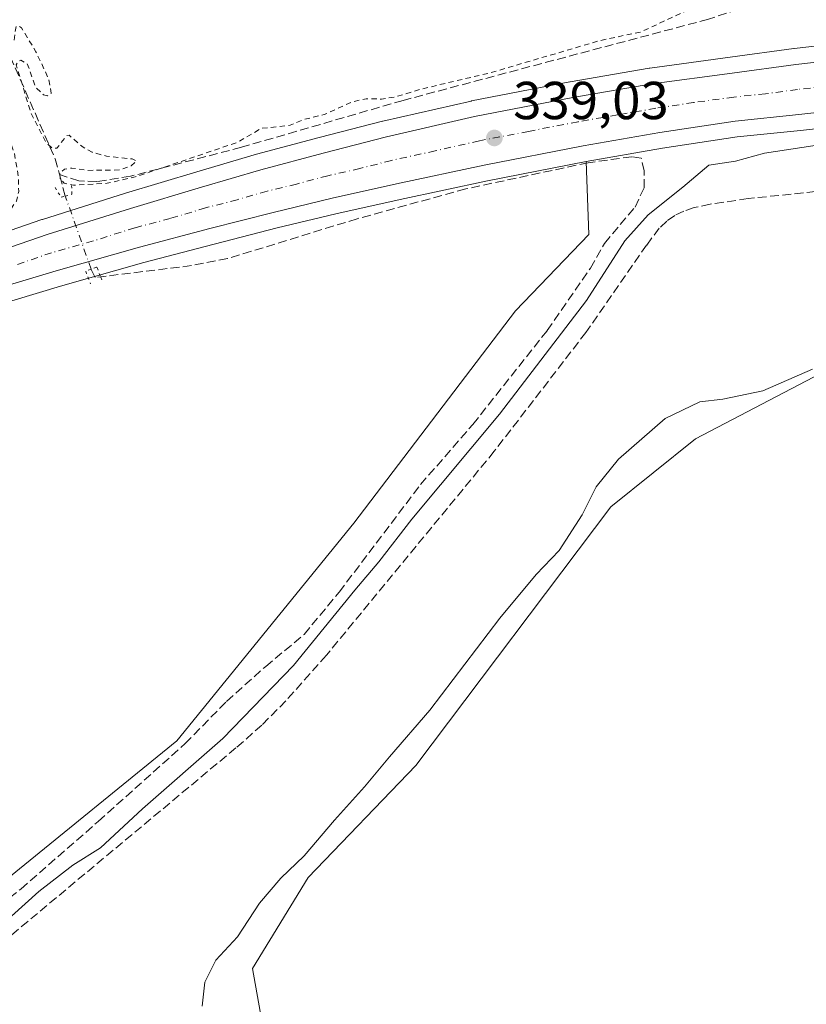
# Model space of a CAD drawing. Units: metres. Extents: x 625210 to 628683, y 4690228 to 4692603.
# Drawn here: x 625583 to 625731, y 4691878 to 4692062 of the extents above; entities that cross this region are included whole.
import ezdxf

# ---------------------------------------------------------------- set-up
doc = ezdxf.new("R2010")
doc.units = ezdxf.units.M
doc.header["$MEASUREMENT"] = 0
for name, pattern in [('DGN Style 2', [1.6480167562047852, 0.988810053722871, -0.6592067024819142]), ('DGN Style 3', [2.307223458686699, 1.648016756204785, -0.6592067024819142]), ('DGN Style 4', [2.6384748266838614, 1.318413404963828, -0.6592067024819142, 0.001648016756204785, -0.6592067024819142]), ('DGN Style 5', [1.1536117293433497, 0.4944050268614355, -0.6592067024819142])]:
    doc.linetypes.add(name, pattern=pattern)
for name, color, linetype, lineweight in [('Arbolado forestal CxS', 92, 'Continuous', 0), ('Carretera de calzada única Cxs', 7, 'Continuous', 13), ('Carretera de calzada única eje', 7, 'DGN Style 4', 0), ('Corriente artificial lineal', 4, 'DGN Style 3', 13), ('Corriente artificial lineal oculto', 135, 'DGN Style 4', 13), ('Cultivos herbáceos CxS', 92, 'Continuous', 0), ('Curva de nivel auxiliar', 30, 'DGN Style 2', 0), ('Curva de nivel normal', 30, 'Continuous', 0), ('Núcleo urbano CxS', 7, 'Continuous', 0), ('Prado CxS', 92, 'Continuous', 0), ('Puente lineal', 2, 'DGN Style 5', 0), ('Punto de cota en terreno', 7, 'Continuous', 0), ('Rótulo de punto de cota en terreno', 7, 'Continuous', 0)]:
    doc.layers.add(name, color=color, linetype=linetype, lineweight=lineweight)
doc.styles.add('Style-Arial', font='txt')

# ---------------------------------------------------------------- blocks, each defined once
blk = doc.blocks.new('5PATER')
at = {"layer": 'Prado CxS', "linetype": 'Continuous', "lineweight": 0}
h = blk.add_hatch(color=51, dxfattribs=at)
edge = h.paths.add_edge_path()
edge.add_ellipse((0, 0), major_axis=(-0.1095731443231308, -0.1110710700762829), ratio=0.9994222409660322, start_angle=0, end_angle=360)

msp = doc.modelspace()

# ---------------------------------------------------------------- linework, layer by layer
at = {"layer": 'Arbolado forestal CxS', "color": 92, "linetype": 'Continuous', "lineweight": 0}
for points in [[(625581.3897000002, 4691901.6417, 338.3755999999994), (625612.5197000002, 4691927.0405, 338.5265999999974), (625645.6958999997, 4691967.8233, 338.4481999999989), (625676.0277000006, 4692007.6567, 338.4277000000002), (625689.7449000003, 4692022.0053, 338.4878000000026), (625689.2549000002, 4692035.6799, 338.8597000000009), (625703.5595000006, 4692038.168500001, 339.0375000000058), (625717.6078000005, 4692040.2731, 339.1367000000027), (625729.4814999999, 4692041.5075, 339.4101999999984), (625742.3249000004, 4692042.941099999, 339.3304000000062), (625754.4321, 4692043.7357, 339.3629999999976), (625766.9238999998, 4692044.4345, 339.581600000005), (625778.0947000004, 4692045.0319, 339.5371000000014), (625791.0604999998, 4692045.3301, 339.6978999999992), (625805.6061000006, 4692045.290100001, 339.7345999999961), (625819.1973000001, 4692045.110900001, 339.6870999999956), (625834.1224999997, 4692044.5825, 339.6371000000072), (625850.5705000004, 4692043.8737, 339.7501000000047), (625866.9254000002, 4692042.944700001, 339.8505000000005), (625867.7511, 4692042.900699999, 339.8568999999989), (625868.0226999996, 4692042.886299999, 339.8619000000036), (625876.4578999998, 4692042.437700001, 340.0234000000055), (625886.1994000003, 4692041.508099999, 340.3479999999981)], [(625904.4994999999, 4692038.921900001, 340.1875), (625895.6787999999, 4692040.3095, 340.3083999999944), (625886.1994000003, 4692041.508099999, 340.3479999999981), (625876.4578999998, 4692042.437700001, 340.0234000000055), (625868.0226999996, 4692042.886299999, 339.8619000000036), (625867.7511, 4692042.900699999, 339.8568999999989), (625866.9254000002, 4692042.944700001, 339.8505000000005), (625850.5705000004, 4692043.8737, 339.7501000000047), (625834.1224999997, 4692044.5825, 339.6371000000072), (625819.1973000001, 4692045.110900001, 339.6870999999956), (625805.6061000006, 4692045.290100001, 339.7345999999961), (625791.0604999998, 4692045.3301, 339.6978999999992), (625778.0947000004, 4692045.0319, 339.5371000000014), (625766.9238999998, 4692044.4345, 339.581600000005), (625754.4321, 4692043.7357, 339.3629999999976), (625742.3249000004, 4692042.941099999, 339.3304000000062), (625729.4814999999, 4692041.5075, 339.4101999999984), (625717.6078000005, 4692040.2731, 339.1367000000027), (625703.5595000006, 4692038.168500001, 339.0375000000058), (625689.2549000002, 4692035.6799, 338.8597000000009)], [(625689.2549000002, 4692035.6799, 338.8597000000009), (625689.7449000003, 4692022.0053, 338.4878000000026), (625676.0277000006, 4692007.6567, 338.4277000000002), (625645.6958999997, 4691967.8233, 338.4481999999989), (625612.5197000002, 4691927.0405, 338.5265999999974), (625581.3897000002, 4691901.6417, 338.3755999999994), (625555.6926999995, 4691880.3397, 338.4636000000028), (625536.6898999996, 4691857.806500001, 338.366399999999), (625515.8355, 4691844.528700001, 338.4572000000044)], [(625888.7789000003, 4692001.760700001, 345.013300000006), (625844.7270999998, 4692005.181299999, 347.0071000000025), (625829.9795000004, 4692006.326300001, 347.0469000000012), (625789.0169000003, 4692009.506899999, 346.165399999998), (625761.9578999998, 4692005.5659, 346.2608999999939), (625752.8383, 4692004.237500001, 345.7541999999958), (625731.9212999997, 4691995.2345, 344.7741999999998), (625709.7465000004, 4691983.683700001, 345.7029000000039), (625693.9303000001, 4691970.8947, 345.2788), (625657.3274999997, 4691922.417500001, 345.5601000000024), (625637.1640999997, 4691901.433700001, 345.3833000000013), (625626.7383000003, 4691884.3617, 345.8791000000056), (625629.5809000004, 4691868.2389, 346.513300000006), (625622.9458999997, 4691861.5997, 345.6374000000069), (625610.6239, 4691859.7027, 345.8043000000035), (625606.4583000002, 4691860.869700001, 345.4272000000055), (625599.6211000001, 4691862.7851, 344.6255999999994), (625594.1476999996, 4691864.318700001, 343.9260999999969), (625586.9263000004, 4691866.3419, 342.7461999999941), (625562.2821000004, 4691840.7347, 344.1438999999955), (625527.2103000004, 4691813.2305, 345.164300000004)], [(625888.7789000003, 4692001.760700001, 345.013300000006), (625844.7270999998, 4692005.181299999, 347.0071000000025), (625829.9795000004, 4692006.326300001, 347.0469000000012), (625789.0169000003, 4692009.506899999, 346.165399999998), (625761.9578999998, 4692005.5659, 346.2608999999939), (625752.8383, 4692004.237500001, 345.7541999999958), (625731.9212999997, 4691995.2345, 344.7741999999998), (625709.7465000004, 4691983.683700001, 345.7029000000039), (625693.9303000001, 4691970.8947, 345.2788), (625657.3274999997, 4691922.417500001, 345.5601000000024), (625637.1640999997, 4691901.433700001, 345.3833000000013), (625626.7383000003, 4691884.3617, 345.8791000000056), (625629.5809000004, 4691868.2389, 346.513300000006), (625622.9458999997, 4691861.5997, 345.6374000000069), (625610.6239, 4691859.7027, 345.8043000000035), (625606.4583000002, 4691860.869700001, 345.4272000000055), (625599.6211000001, 4691862.7851, 344.6255999999994), (625594.1476999996, 4691864.318700001, 343.9260999999969), (625586.9263000004, 4691866.3419, 342.7461999999941), (625562.2821000004, 4691840.7347, 344.1438999999955)]]:
    msp.add_polyline3d(points, dxfattribs=at)
at = {"layer": 'Carretera de calzada única Cxs', "color": 7, "linetype": 'Continuous', "lineweight": 13}
for points in [[(625574.7901, 4692017.360099999, 338.7186999999976), (625588.2401000002, 4692021.960100001, 338.7390000000014), (625603.8300999999, 4692026.870100001, 338.8022999999957), (625617.1401000004, 4692030.890100001, 338.8102999999974), (625628.2901, 4692034.130100001, 338.8886000000057), (625639.9801000003, 4692037.2601, 338.9799000000057), (625651.8201000001, 4692040.3301, 339.0029000000068), (625668.3601000002, 4692044.090100001, 339.1674000000057), (625686.7901, 4692047.6601, 339.4005000000034), (625701.5900999998, 4692050.210100001, 339.4342999999935), (625716.6601, 4692052.270099999, 339.5767999999953), (625728.5900999998, 4692053.880100001, 339.6717999999965), (625742.3501000004, 4692055.420100001, 339.7180999999982), (625754.8101000005, 4692056.220100001, 339.8249000000069), (625767.1101000002, 4692056.970100001, 339.8926999999967), (625777.3101000005, 4692057.690099999, 339.9446000000025)], [(625574.7901, 4692017.360099999, 338.7186999999976), (625588.2401000002, 4692021.960100001, 338.7390000000014), (625603.8300999999, 4692026.870100001, 338.8022999999957), (625617.1401000004, 4692030.890100001, 338.8102999999974), (625628.2901, 4692034.130100001, 338.8886000000057), (625639.9801000003, 4692037.2601, 338.9799000000057), (625651.8201000001, 4692040.3301, 339.0029000000068), (625668.3601000002, 4692044.090100001, 339.1674000000057), (625686.7901, 4692047.6601, 339.4005000000034), (625701.5900999998, 4692050.210100001, 339.4342999999935), (625716.6601, 4692052.270099999, 339.5767999999953), (625728.5900999998, 4692053.880100001, 339.6717999999965), (625742.3501000004, 4692055.420100001, 339.7180999999982)], [(625886.5301000001, 4692044.4901, 340.5782999999938), (625876.6802000003, 4692045.4301, 340.383600000001), (625867.0900999998, 4692045.940099999, 340.7666000000027), (625850.7202000003, 4692046.870100001, 339.9850000000006), (625834.2401999999, 4692047.5801, 339.8701000000001), (625819.2701000003, 4692048.110099999, 339.9226000000053), (625805.6300999997, 4692048.290100001, 339.9318999999959), (625791.0301000001, 4692048.3301, 339.9017000000022), (625777.9801000003, 4692048.030099999, 339.7657000000036), (625766.7600999996, 4692047.4301, 341.4756000000052), (625754.2501999997, 4692046.7301, 340.2811999999976), (625742.0601000005, 4692045.9301, 339.5412999999971), (625729.1601, 4692044.4901, 339.6097000000009), (625717.2301000003, 4692043.2501, 339.2909000000073), (625703.0800999999, 4692041.130100001, 339.3364000000001), (625688.7100999998, 4692038.630100001, 339.1294999999955), (625670.1801000005, 4692035.0101, 338.9498000000021), (625653.7500999998, 4692031.460100001, 338.8472000000039), (625641.6901000004, 4692028.770099999, 338.8209000000061), (625630.6101000002, 4692026.120100001, 338.7620000000024), (625618.7600999996, 4692023.100099999, 338.7010000000009), (625605.5601000005, 4692019.610099999, 338.7425999999978), (625589.9301000005, 4692015.190099999, 338.8053000000073), (625576.7200999996, 4692011.2301, 338.9755000000005)], [(625886.5301000001, 4692044.4901, 340.5782999999938), (625876.6802000003, 4692045.4301, 340.383600000001), (625867.0900999998, 4692045.940099999, 340.7666000000027), (625850.7202000003, 4692046.870100001, 339.9850000000006), (625834.2401999999, 4692047.5801, 339.8701000000001), (625819.2701000003, 4692048.110099999, 339.9226000000053), (625805.6300999997, 4692048.290100001, 339.9318999999959), (625791.0301000001, 4692048.3301, 339.9017000000022), (625777.9801000003, 4692048.030099999, 339.7657000000036), (625766.7600999996, 4692047.4301, 341.4756000000052), (625754.2501999997, 4692046.7301, 340.2811999999976), (625742.0601000005, 4692045.9301, 339.5412999999971), (625729.1601, 4692044.4901, 339.6097000000009), (625717.2301000003, 4692043.2501, 339.2909000000073), (625703.0800999999, 4692041.130100001, 339.3364000000001), (625688.7100999998, 4692038.630100001, 339.1294999999955), (625670.1801000005, 4692035.0101, 338.9498000000021), (625653.7500999998, 4692031.460100001, 338.8472000000039), (625641.6901000004, 4692028.770099999, 338.8209000000061), (625630.6101000002, 4692026.120100001, 338.7620000000024), (625618.7600999996, 4692023.100099999, 338.7010000000009), (625605.5601000005, 4692019.610099999, 338.7425999999978), (625589.9301000005, 4692015.190099999, 338.8053000000073), (625576.7200999996, 4692011.2301, 338.9755000000005)]]:
    msp.add_polyline3d(points, dxfattribs=at)
at = {"layer": 'Carretera de calzada única eje', "color": 7, "linetype": 'DGN Style 4', "lineweight": 0}
msp.add_polyline3d([(625742.2001, 4692050.670100001, 339.5504999999976), (625728.8800999997, 4692049.1801, 339.4948000000004), (625722.9101, 4692048.380100001, 339.4630999999936), (625716.9501, 4692047.7601, 339.4182000000001), (625709.4101, 4692046.7301, 339.3757000000041), (625702.3300999999, 4692045.670100001, 339.3332999999984), (625695.1501000002, 4692044.420100001, 339.2630000000063), (625687.7500999998, 4692043.140100001, 339.2167999999947), (625678.4801000003, 4692041.3301, 339.1592999999993), (625669.2701000003, 4692039.550100001, 339.0819999999949), (625661.0000999998, 4692037.670100001, 339.0133999999962), (625652.7801000001, 4692035.890100001, 338.9621999999945), (625646.8601000002, 4692034.360099999, 338.913400000005), (625640.8300999999, 4692033.0101, 338.8948999999994), (625634.9901000002, 4692031.450099999, 338.8696000000054), (625629.4501, 4692030.120100001, 338.8508000000002), (625623.8800999997, 4692028.5001, 338.8187000000034), (625617.9501, 4692026.9901, 338.7887000000046), (625611.2901, 4692024.9801, 338.773199999996), (625604.6901000004, 4692023.2401, 338.7525000000023), (625596.9001000002, 4692020.780099999, 338.7546000000002), (625589.0800999999, 4692018.5701, 338.7443000000058), (625582.3601000002, 4692016.280099999, 338.7939000000042)], dxfattribs=at)
at = {"layer": 'Corriente artificial lineal', "color": 4, "linetype": 'DGN Style 3', "lineweight": 13, "extrusion": (-0.007973467345332021, 0.02923604693082892, 0.9995407332261909), "elevation": 132525.8426803972, "flags": 128}
msp.add_lwpolyline([(-1838102.727083881, -4360082.35092579), (-1838102.727083881, -4360086.571513239)], dxfattribs=at)
at = {"layer": 'Corriente artificial lineal', "color": 4, "linetype": 'DGN Style 3', "lineweight": 13}
for points in [[(625793.4801000003, 4692090.940099999, 337.8283999999985), (625772.4001000002, 4692082.6601, 337.8751000000047), (625712.1901000004, 4692062.360099999, 337.8163999999961), (625654.9600999998, 4692047.140100001, 337.5501999999979), (625624.6601, 4692038.340100001, 337.6269999999931), (625603.8901000004, 4692032.9101, 337.741399999999), (625597.5201000003, 4692031.920100001, 337.6186000000016), (625594.1801000005, 4692032.020099999, 337.6132000000071), (625590.5301000001, 4692033.2501, 337.6190999999963)], [(625563.0800999999, 4692077.2601, 337.364499999996), (625576.1401000004, 4692063.340100001, 337.7204999999958), (625581.3201000001, 4692055.340100001, 337.5758999999962), (625589.7301000003, 4692036.200099999, 337.6304999999993), (625590.5301000001, 4692033.2501, 337.6190999999963)], [(625561.3601000002, 4691881.7501, 338.5724000000046), (625583.3000999996, 4691899.2401, 338.6465999999928), (625597.8300999999, 4691911.9301, 338.588699999993), (625614.1001000004, 4691926.5101, 338.7122999999993), (625621.8701, 4691934.4301, 338.5898000000016), (625629.2001, 4691940.9901, 338.7844999999944), (625636.4001000002, 4691946.9901, 338.8027000000002), (625642.9801000003, 4691954.9301, 338.9612999999954), (625658.2301000003, 4691975.090100001, 338.8300000000018), (625668.0401, 4691986.380100001, 338.6465999999928), (625681.9700999996, 4692003.970100001, 338.6499999999942), (625690.1001000004, 4692015.670100001, 338.6863000000012), (625692.7001, 4692020.3201, 338.6563000000024), (625698.4501, 4692027.140100001, 339.0442000000039), (625700.1201, 4692030.7301, 338.9646999999969), (625700.1601, 4692033.9101, 338.9198999999935), (625699.6001000004, 4692036.280099999, 338.9676000000036), (625697.8300999999, 4692036.5801, 338.9651000000013), (625689.6700999998, 4692035.450099999, 338.8485999999975), (625666.7001, 4692030.540100001, 338.7293999999966), (625646.3601000002, 4692024.940099999, 338.6362999999984), (625622.0601000005, 4692017.460100001, 338.5081000000064), (625615.3101000005, 4692016.1501, 338.5469000000012), (625597.2297, 4692013.919700001, 338.6261999999988), (625596.4700999996, 4692015.470100001, 338.6383999999962)], [(625739.1712999997, 4692030.763800001, 341.046199999997), (625719.6188000003, 4692028.709100001, 340.6511000000028), (625712.5177999996, 4692027.6722, 340.6714000000065), (625709.5225000001, 4692027.034800001, 340.429999999993), (625707.5697999997, 4692026.369100001, 340.3221999999951), (625705.8874000004, 4692025.5461, 340.1477000000014), (625704.3810000002, 4692024.509099999, 340.0728999999992), (625702.983, 4692023.183499999, 340.1168999999936), (625700.608, 4692019.9967, 340.0544999999984), (625689.2401999999, 4692003.634299999, 339.9507000000012), (625672.0535000004, 4691981.332000001, 340.2249000000011), (625640.5851999996, 4691943.0856, 340.368100000007), (625632.9795000004, 4691934.547900001, 340.4263999999966), (625628.4831999998, 4691929.976399999, 340.3029999999999), (625623.6333, 4691925.714600001, 340.1272999999928), (625567.2790000001, 4691878.718400001, 339.8543000000063)]]:
    msp.add_polyline3d(points, dxfattribs=at)
at = {"layer": 'Corriente artificial lineal oculto', "color": 135, "linetype": 'DGN Style 4', "lineweight": 13, "extrusion": (0.101831148792326, 0.1002260129707631, 0.9897399473900301), "elevation": 534302.3745481712, "flags": 128}
msp.add_lwpolyline([(2905171.055999801, -3698767.678250211), (2905184.206146586, -3698773.913530855), (2905184.215225352, -3698773.917030283)], dxfattribs=at)
at = {"layer": 'Cultivos herbáceos CxS', "color": 92, "linetype": 'Continuous', "lineweight": 0}
for points in [[(625742.0164999999, 4692058.401500001, 339.5089000000008), (625728.2565000001, 4692056.861500001, 339.4027999999962), (625728.1889000004, 4692056.8531, 339.4018000000069), (625716.2562999995, 4692055.242900001, 339.2073999999994), (625701.1837999999, 4692053.182499999, 338.921199999997), (625701.0806999998, 4692053.1665, 338.9208000000072), (625686.2748999996, 4692050.615499999, 338.5225000000065), (625686.2194999997, 4692050.6053, 338.5222000000067), (625667.7895000001, 4692047.035300001, 338.3076000000001), (625667.6952000001, 4692047.015500001, 338.3055000000023), (625651.1551000001, 4692043.2555, 338.1851000000024), (625651.0672000004, 4692043.234200001, 338.1870000000054), (625639.2156999996, 4692040.1611, 338.1392000000051), (625627.4835999999, 4692037.019500001, 337.7715999999928), (625616.2878999999, 4692033.7665, 337.9967999999935), (625602.9457, 4692029.7367, 338.0679999999993), (625587.3389999997, 4692024.8215, 337.9962999999989), (625587.2692999998, 4692024.798699999, 337.9956999999995), (625573.8362999996, 4692020.204500001, 337.9214999999967)], [(625742.0164999999, 4692058.401500001, 339.5089000000008), (625728.2565000001, 4692056.861500001, 339.4027999999962), (625728.1889000004, 4692056.8531, 339.4018000000069), (625716.2562999995, 4692055.242900001, 339.2073999999994), (625701.1837999999, 4692053.182499999, 338.921199999997), (625701.0806999998, 4692053.1665, 338.9208000000072), (625686.2748999996, 4692050.615499999, 338.5225000000065), (625686.2194999997, 4692050.6053, 338.5222000000067), (625667.7895000001, 4692047.035300001, 338.3076000000001), (625667.6952000001, 4692047.015500001, 338.3055000000023), (625651.1551000001, 4692043.2555, 338.1851000000024), (625651.0672000004, 4692043.234200001, 338.1870000000054), (625639.2156999996, 4692040.1611, 338.1392000000051), (625627.4835999999, 4692037.019500001, 337.7715999999928), (625616.2878999999, 4692033.7665, 337.9967999999935), (625602.9457, 4692029.7367, 338.0679999999993), (625587.3389999997, 4692024.8215, 337.9962999999989), (625587.2692999998, 4692024.798699999, 337.9956999999995), (625573.8362999996, 4692020.204500001, 337.9214999999967)], [(625689.2549000002, 4692035.6799, 338.8597000000009), (625670.7845000002, 4692032.0715, 338.6671999999962), (625654.3936000001, 4692028.529899999, 338.6166999999987), (625642.3655000003, 4692025.847100001, 338.6025999999983), (625631.3295, 4692023.2075, 338.6345000000001), (625619.5138999998, 4692020.1963, 338.610400000005), (625606.3517000005, 4692016.7163, 338.5187000000006), (625590.7691000003, 4692012.309699999, 338.6079000000027), (625577.6199000003, 4692008.367900001, 338.6594999999944), (625562.0697999997, 4692003.2511, 338.5795000000071), (625538.1382999998, 4691995.340700001, 338.6079000000027), (625507.9912999999, 4691985.451500001, 338.6022999999986), (625484.8302999996, 4691977.744700001, 338.594299999997), (625397.6436000001, 4691948.522299999, 338.6821999999956), (625332.6913000002, 4691927.261499999, 338.5791999999929), (625299.7817000002, 4691916.2851, 338.4998999999953), (625270.4873000003, 4691906.461100001, 338.4089999999997), (625256.9370999997, 4691901.9169, 338.2940999999992), (625222.4321, 4691890.2619, 338.1664000000019), (625221.5279999999, 4691889.9553, 338.1606999999931)], [(625689.2549000002, 4692035.6799, 338.8597000000009), (625689.7449000003, 4692022.0053, 338.4878000000026), (625676.0277000006, 4692007.6567, 338.4277000000002), (625645.6958999997, 4691967.8233, 338.4481999999989), (625612.5197000002, 4691927.0405, 338.5265999999974), (625581.3897000002, 4691901.6417, 338.3755999999994), (625555.6926999995, 4691880.3397, 338.4636000000028), (625536.6898999996, 4691857.806500001, 338.366399999999), (625515.8355, 4691844.528700001, 338.4572000000044)], [(625577.6199000003, 4692008.367900001, 338.6594999999944), (625590.7691000003, 4692012.309699999, 338.6079000000027), (625606.3517000005, 4692016.7163, 338.5187000000006), (625619.5138999998, 4692020.1963, 338.610400000005), (625631.3295, 4692023.2075, 338.6345000000001), (625642.3655000003, 4692025.847100001, 338.6025999999983), (625654.3936000001, 4692028.529899999, 338.6166999999987), (625670.7845000002, 4692032.0715, 338.6671999999962), (625689.2549000002, 4692035.6799, 338.8597000000009), (625689.7449000003, 4692022.0053, 338.4878000000026), (625676.0277000006, 4692007.6567, 338.4277000000002), (625645.6958999997, 4691967.8233, 338.4481999999989), (625612.5197000002, 4691927.0405, 338.5265999999974), (625581.3897000002, 4691901.6417, 338.3755999999994)], [(625888.7789000003, 4692001.760700001, 345.013300000006), (625844.7270999998, 4692005.181299999, 347.0071000000025), (625829.9795000004, 4692006.326300001, 347.0469000000012), (625789.0169000003, 4692009.506899999, 346.165399999998), (625761.9578999998, 4692005.5659, 346.2608999999939), (625752.8383, 4692004.237500001, 345.7541999999958), (625731.9212999997, 4691995.2345, 344.7741999999998), (625709.7465000004, 4691983.683700001, 345.7029000000039), (625693.9303000001, 4691970.8947, 345.2788), (625657.3274999997, 4691922.417500001, 345.5601000000024), (625637.1640999997, 4691901.433700001, 345.3833000000013), (625626.7383000003, 4691884.3617, 345.8791000000056), (625629.5809000004, 4691868.2389, 346.513300000006), (625622.9458999997, 4691861.5997, 345.6374000000069), (625610.6239, 4691859.7027, 345.8043000000035), (625606.4583000002, 4691860.869700001, 345.4272000000055), (625599.6211000001, 4691862.7851, 344.6255999999994), (625594.1476999996, 4691864.318700001, 343.9260999999969), (625586.9263000004, 4691866.3419, 342.7461999999941), (625562.2821000004, 4691840.7347, 344.1438999999955), (625527.2103000004, 4691813.2305, 345.164300000004)], [(625562.2821000004, 4691840.7347, 344.1438999999955), (625586.9263000004, 4691866.3419, 342.7461999999941), (625594.1476999996, 4691864.318700001, 343.9260999999969), (625599.6211000001, 4691862.7851, 344.6255999999994), (625606.4583000002, 4691860.869700001, 345.4272000000055), (625610.6239, 4691859.7027, 345.8043000000035), (625622.9458999997, 4691861.5997, 345.6374000000069), (625629.5809000004, 4691868.2389, 346.513300000006), (625626.7383000003, 4691884.3617, 345.8791000000056), (625637.1640999997, 4691901.433700001, 345.3833000000013), (625657.3274999997, 4691922.417500001, 345.5601000000024), (625693.9303000001, 4691970.8947, 345.2788), (625709.7465000004, 4691983.683700001, 345.7029000000039), (625731.9212999997, 4691995.2345, 344.7741999999998), (625752.8383, 4692004.237500001, 345.7541999999958), (625761.9578999998, 4692005.5659, 346.2608999999939), (625789.0169000003, 4692009.506899999, 346.165399999998), (625829.9795000004, 4692006.326300001, 347.0469000000012), (625844.7270999998, 4692005.181299999, 347.0071000000025), (625888.7789000003, 4692001.760700001, 345.013300000006)]]:
    msp.add_polyline3d(points, dxfattribs=at)
at = {"layer": 'Curva de nivel auxiliar', "color": 30, "linetype": 'DGN Style 2', "lineweight": 0, "elevation": 337.5, "flags": 128}
msp.add_lwpolyline([(625221.2467999998, 4691905.670600001), (625222.6699999999, 4691906.0101), (625227.3200000003, 4691906.5101), (625230.5899999999, 4691907.4301), (625247.4400000004, 4691914.380100001), (625253.1699999999, 4691916.100099999), (625263.8899999997, 4691920.220100001), (625265.2400000002, 4691921.4801), (625266.5499999998, 4691923.5701), (625266.9500000002, 4691925.3101), (625266.8300000001, 4691927.130100001), (625265.1399999997, 4691932.050100001), (625264.1699999999, 4691936.5701), (625260.5599999997, 4691939.840100001), (625259.0199999996, 4691942.600099999), (625257.5999999996, 4691948.3201), (625257.6799999997, 4691949.350099999), (625258.3399999999, 4691950.1801), (625259.3899999997, 4691949.940099999), (625261.0700000003, 4691947.870100001), (625268.1399999997, 4691934.050100001), (625271.0899999999, 4691930.5801), (625273.1100000005, 4691929.1501), (625275.8799999999, 4691928.030099999), (625282.7300000006, 4691926.640100001), (625285.1699999999, 4691926.720100001), (625292.9900000002, 4691929.7401), (625307.3200000003, 4691933.870100001), (625315, 4691937.090100001), (625325.5, 4691939.920100001), (625335.7400000002, 4691943.590100001), (625343.3200000003, 4691945.8201), (625346.2999999998, 4691947.050100001), (625350.2599999999, 4691949.2501), (625359.7599999999, 4691951.710100001), (625367.8399999999, 4691954.9101), (625379.0199999996, 4691958.340100001), (625387.0499999998, 4691961.290100001), (625397.3799999999, 4691964.3101), (625406.5800000001, 4691967.8201), (625416.5899999999, 4691970.360099999), (625423.4299999997, 4691972.870100001), (625439.6900000004, 4691977.9101), (625447.6299999999, 4691981.190099999), (625451.9199999999, 4691982.210100001), (625473.4100000003, 4691989.0701), (625478.5999999996, 4691990.440099999), (625485.6500000004, 4691993.370100001), (625501.3399999999, 4691998.850099999), (625503.1200000001, 4691999.7401), (625506.7699999996, 4692002.440099999), (625508.0700000003, 4692002.5801), (625510.8799999999, 4692002.040100001), (625513.6900000004, 4692002.5101), (625523.0899999999, 4692006.3201), (625535.1500000004, 4692010.1801), (625538.2400000002, 4692012.040100001), (625540.9699999997, 4692012.140100001), (625543.2300000006, 4692012.6501), (625551.9500000002, 4692015.720100001), (625558.4699999997, 4692018.450099999), (625571.0300000003, 4692021.920100001), (625579.5800000001, 4692025.530099999), (625581.54, 4692026.9301), (625582.5, 4692028.2601), (625582.9000000004, 4692030.0801), (625582.8700000001, 4692032.7501), (625582.0599999997, 4692037.340100001), (625577.6100000005, 4692049.8101), (625573.75, 4692055.8201), (625569.2599999999, 4692061.0801), (625563.3600000005, 4692066.690099999), (625559.6799999997, 4692068.880100001), (625557.2800000003, 4692069.850099999), (625553.3600000005, 4692070.2401), (625549.4900000002, 4692069.890100001), (625534.1500000004, 4692065.940099999), (625524.3099999997, 4692062.7401), (625518.8399999999, 4692061.5601), (625511.9400000004, 4692059.200099999), (625505.29, 4692057.8301), (625496.2000000002, 4692054.850099999), (625488.5800000001, 4692052.9901), (625482.79, 4692052.020099999), (625474.1500000004, 4692049.8201), (625462.04, 4692045.350099999), (625448.1799999997, 4692042.030099999), (625434, 4692038.050100001), (625428.8300000001, 4692036.130100001), (625418.7199999997, 4692034.020099999), (625406.4000000004, 4692030.360099999), (625397.3200000003, 4692028.140100001), (625387.4000000004, 4692026.710100001), (625372.7199999997, 4692025.770099999), (625361.8300000001, 4692025.7301), (625338.6900000004, 4692027.1601), (625324.75, 4692026.020099999), (625317.6399999997, 4692023.280099999), (625312.2599999999, 4692021.640100001), (625306.5599999997, 4692019.2501), (625302.1200000001, 4692017.880100001), (625297.2599999999, 4692015.4801), (625292.1699999999, 4692013.7601), (625288.4600000001, 4692011.970100001), (625284.8399999999, 4692011.290100001), (625279.3399999999, 4692009.200099999), (625266.0199999996, 4692004.9901), (625256.8799999999, 4692001.3301), (625249.4600000001, 4691998.870100001), (625244.3899999997, 4691996.4101), (625241.2599999999, 4691994.2401), (625239.8799999999, 4691992.3201), (625239.7100000001, 4691989.9901), (625240.2100000001, 4691988.220100001), (625241.6600000003, 4691985.200099999), (625244.4100000003, 4691980.520099999), (625249.5099999999, 4691969.2401), (625255.6299999999, 4691957.5701), (625256.8799999999, 4691953.880100001), (625256.75, 4691952.7501), (625256.0300000003, 4691952.170100001), (625254.5999999996, 4691953.2301), (625250.1500000004, 4691958.790100001), (625246.8700000001, 4691960.720100001), (625248.04, 4691965.090100001), (625247.5700000003, 4691967.7501), (625241.4900000002, 4691978.300100001), (625234.3300000001, 4691992.8101), (625231.1900000004, 4691998.200099999), (625230.9199999999, 4691999.1801), (625231.0899999999, 4692000.120100001), (625233.5999999996, 4692003.780099999), (625233.8700000001, 4692007.720100001), (625233.1200000001, 4692009.8301), (625228.9199999999, 4692016.4001), (625228.79, 4692017.4301), (625229.7400000002, 4692018.0701), (625233.6100000005, 4692018.100099999), (625236.6500000004, 4692018.550100001), (625246.1600000003, 4692021.880100001), (625248.6699999999, 4692022.470100001), (625250.4600000001, 4692022.350099999), (625258.6600000003, 4692020.1801), (625265.0099999999, 4692020.7401), (625273.7000000002, 4692022.9301), (625283.1399999997, 4692024.5101), (625285.6699999999, 4692024.520099999), (625290.5700000003, 4692023.5701), (625292.4100000003, 4692023.670100001), (625302.2199999997, 4692025.950099999), (625302.7800000003, 4692026.690099999), (625302.29, 4692028.590100001), (625302.5599999997, 4692029.790100001), (625303.75, 4692030.790100001), (625305.3799999999, 4692031.4801), (625307.8499999996, 4692031.590100001), (625311.0199999996, 4692030.6801), (625313.75, 4692030.340100001), (625320.6699999999, 4692030.2501), (625330.1399999997, 4692032.550100001), (625334.8700000001, 4692034.100099999), (625340.5599999997, 4692034.800100001), (625345.2699999996, 4692035.7601), (625347.1100000005, 4692035.6601), (625348.75, 4692035.1601), (625352.3300000001, 4692032.460100001), (625354.1600000003, 4692031.5601), (625357.9800000006, 4692030.790100001), (625363.3099999997, 4692030.300100001), (625368.0499999998, 4692030.210100001), (625375.7000000002, 4692031.0701), (625384.0199999996, 4692031.290100001), (625397.3200000003, 4692032.840100001), (625408.1699999999, 4692035.520099999), (625421.3399999999, 4692039.800100001), (625446.2400000002, 4692045.530099999), (625473.54, 4692053.8301), (625483.2800000003, 4692055.9101), (625495.2100000001, 4692059.670100001), (625500.1100000005, 4692061.720100001), (625505.0700000003, 4692062.920100001), (625512.6200000001, 4692065.350099999), (625520.7199999997, 4692067.050100001), (625525.8499999996, 4692068.6501), (625540.7599999999, 4692071.9301), (625555.9400000004, 4692076.9901), (625558.8799999999, 4692077.470100001), (625562.75, 4692076.4901), (625564.5300000003, 4692076.630100001), (625569.9000000004, 4692079.1501), (625578.0099999999, 4692082.170100001), (625582.8700000001, 4692083.7301), (625588.9100000003, 4692085.190099999), (625595.5599999997, 4692087.700099999), (625598.75, 4692088.360099999), (625600.2699999996, 4692088.340100001), (625600.8499999996, 4692087.960100001), (625599.2599999999, 4692086.8201), (625586.5199999996, 4692082.710100001), (625579.3399999999, 4692079.6601), (625576.5499999998, 4692077.420100001), (625575.3300000001, 4692074.8201), (625575.6799999997, 4692072.050100001), (625578.9400000004, 4692066.9801), (625579.7100000001, 4692065.0001), (625579.5700000003, 4692064.4101), (625578.7800000003, 4692064.1501), (625576.5499999998, 4692065.630100001), (625575.7699999996, 4692065.520099999), (625575.3700000001, 4692064.050100001), (625576.29, 4692061.270099999), (625578.3700000001, 4692058.6601), (625580.3399999999, 4692057.610099999), (625581.2400000002, 4692057.670100001), (625582.0099999999, 4692058.340100001), (625582.4000000004, 4692060.9901), (625582.8499999996, 4692061.130100001), (625583.4299999997, 4692060.7401), (625586.1399999997, 4692056.270099999), (625588.5300000003, 4692051.140100001), (625589.0099999999, 4692048.4801), (625588.29, 4692048.020099999), (625587.5499999998, 4692048.190099999), (625586.0300000003, 4692049.610099999), (625584.5199999996, 4692054.020099999), (625583.2800000003, 4692054.6501), (625582.7400000002, 4692054.390100001), (625582.4400000004, 4692053.780099999), (625585.1900000004, 4692044.780099999), (625588.0499999998, 4692039.210100001), (625589.2000000002, 4692038.1801), (625590.0800000001, 4692038.1801), (625591.9000000004, 4692040.530099999), (625592.3499999996, 4692040.600099999), (625595, 4692038.350099999), (625596.6900000004, 4692037.4001), (625599.3700000001, 4692036.6601), (625604.1900000004, 4692036.1501), (625605.0099999999, 4692035.8101), (625604, 4692034.880100001), (625601.8200000003, 4692034.090100001), (625595.6900000004, 4692034.0101), (625592.8700000001, 4692034.440099999), (625591.5099999999, 4692034.2401), (625590.6399999997, 4692033.5101), (625590.6699999999, 4692032.370100001), (625591.4500000002, 4692031.620100001), (625593.1799999997, 4692031.2401), (625599.4800000006, 4692031.590100001), (625604.7599999999, 4692032.780099999), (625623.9400000004, 4692039.270099999), (625628.3399999999, 4692041.880100001), (625633.79, 4692042.470100001), (625636.2300000006, 4692043.520099999), (625640.1900000004, 4692044.4901), (625645.4299999997, 4692046.870100001), (625648.0199999996, 4692047.450099999), (625650.9000000004, 4692047.380100001), (625653.4500000002, 4692047.7601), (625658.5599999997, 4692049.3101), (625671.3200000003, 4692052.300100001), (625691.7400000002, 4692058.3301), (625699.5700000003, 4692059.9801), (625711.4600000001, 4692065.550100001), (625717.2999999998, 4692065.550100001), (625721.7800000003, 4692066.380100001), (625733.5099999999, 4692070.7301), (625739.2400000002, 4692072.420100001), (625746.4100000003, 4692075.6501), (625752.5700000003, 4692077.050100001), (625774.4199999999, 4692085.120100001), (625784.5999999996, 4692088.3101), (625788.6299999999, 4692090.200099999), (625792.4000000004, 4692093.3301), (625795.9199999999, 4692094.2601), (625800.5599999997, 4692096.390100001), (625813.25, 4692100.2301), (625816.29, 4692101.600099999), (625820.5199999996, 4692102.4301), (625830.6799999997, 4692105.630100001), (625834, 4692107.5701), (625837.1600000003, 4692110.700099999), (625838.5899999999, 4692113.0701), (625839.5700000003, 4692115.5701), (625839.6600000003, 4692117.450099999), (625839.2999999998, 4692119.350099999), (625831.29, 4692145.470100001), (625828.3700000001, 4692151.710100001), (625827.0999999996, 4692153.710100001), (625825.8200000003, 4692155.050100001), (625823.5700000003, 4692156.4901), (625821.7400000002, 4692157.0601), (625819.8300000001, 4692157.2301), (625810.4900000002, 4692155.5801), (625803.9400000004, 4692153.5601), (625802.6399999997, 4692153.5001), (625802.9400000004, 4692153.9801), (625808.04, 4692155.7501), (625814, 4692157.040100001), (625821.1600000003, 4692160.470100001), (625832.6799999997, 4692164.630100001), (625867.1100000005, 4692174.920100001), (625876.7100000001, 4692178.2401), (625891.8700000001, 4692182.2601), (625960.9299999997, 4692204.960100001), (625969.7699999996, 4692207.5701), (625978.0199999996, 4692210.6801), (626000.6100000005, 4692217.460100001), (626014.4400000004, 4692222.940099999), (626025.5899999999, 4692225.720100001), (626037.6799999997, 4692230.2401), (626046.3799999999, 4692234.050100001), (626049.0199999996, 4692235.710100001), (626049.8300000001, 4692237.1801), (626050.3099999997, 4692240.100099999), (626049.9800000006, 4692241.860099999), (626048.8399999999, 4692244.140100001), (626040.1799999997, 4692256.210100001), (626032.9699999997, 4692263.7401), (626029.9400000004, 4692268.6601), (626021.3499999996, 4692279.2401), (626015.4000000004, 4692287.520099999), (626005.9000000004, 4692298.710100001), (625998.6900000004, 4692310.9001), (625998.4000000004, 4692312.0601), (625998.54, 4692313.700099999), (625999.1200000001, 4692315.110099999), (625999.7100000001, 4692315.720100001), (626000.8899999997, 4692315.6801), (626003.3600000005, 4692313.720100001), (626004.1200000001, 4692311.120100001), (626010.2300000006, 4692300.100099999), (626011.7300000006, 4692298.0601), (626015.9500000002, 4692294.0701), (626019.1600000003, 4692289.380100001), (626025.3899999997, 4692283.4301), (626031.54, 4692275.880100001), (626041.3399999999, 4692265.620100001), (626068.2599999999, 4692233.890100001), (626070.0300000003, 4692232.600099999), (626070.9900000002, 4692232.600099999), (626071.8200000003, 4692233.130100001), (626073.2400000002, 4692235.7501), (626074.4500000002, 4692239.5601), (626075.9900000002, 4692252.0101), (626077.6600000003, 4692279.800100001), (626080.0300000003, 4692301.360099999), (626079.8600000005, 4692311.050100001), (626080.3799999999, 4692317.8201), (626080.6799999997, 4692334.1801), (626080.2000000002, 4692350.130100001), (626077.6500000004, 4692367.220100001), (626076.9699999997, 4692374.940099999), (626076.1100000005, 4692418.0001), (626075.3300000001, 4692421.1501), (626071.9000000004, 4692425.7401), (626070.7599999999, 4692427.780099999), (626070.5, 4692429.300100001), (626071.3200000003, 4692430.4901), (626076.9400000004, 4692432.600099999), (626085.2800000003, 4692434.290100001), (626088.8799999999, 4692436.670100001), (626091.7199999997, 4692437.960100001), (626108.8600000005, 4692442.270099999), (626149.7699999996, 4692449.300100001), (626153.8300000001, 4692449.5701), (626158.4800000006, 4692449.270099999), (626160.9900000002, 4692448.640100001), (626166.3499999996, 4692446.530099999), (626171.3099999997, 4692446.120100001), (626181.3399999999, 4692448.9901), (626192.0599999997, 4692450.4301), (626207.8799999999, 4692450.630100001), (626212.5999999996, 4692450.970100001), (626225.3799999999, 4692452.290100001), (626258.4199999999, 4692456.960100001), (626273.9900000002, 4692458.100099999), (626288.2599999999, 4692460.8101), (626299.9800000006, 4692462.340100001), (626307.6500000004, 4692464.420100001), (626329.6900000004, 4692470.0701), (626344.7100000001, 4692475.520099999), (626347.6299999999, 4692477.270099999), (626350.6900000004, 4692479.960100001), (626352.0700000003, 4692481.950099999), (626352.5800000001, 4692484.0001), (626351.8600000005, 4692486.340100001), (626350.5700000003, 4692487.8101), (626343.9199999999, 4692492.850099999), (626336.9600000001, 4692496.840100001), (626329.5199999996, 4692503.5101), (626326.6200000001, 4692507.220100001), (626324.29, 4692511.4001), (626320.7699999996, 4692519.0801), (626313.2999999998, 4692532.210100001), (626311.1299999999, 4692537.0701), (626306.9500000002, 4692543.8101), (626304.3399999999, 4692549.4101), (626301.8899999997, 4692553.920100001), (626298.2235000003, 4692560.679099999)], dxfattribs=at)
at = {"layer": 'Curva de nivel normal', "color": 30, "linetype": 'Continuous', "lineweight": 0, "flags": 128}
for points, elevation in [([(625575.7300000006, 4691888.9801), (625586.7000000002, 4691898.780099999), (625593.0700000003, 4691903.700099999), (625598.2400000002, 4691906.9801), (625606.0999999996, 4691914.300100001), (625621.1600000003, 4691927.4901), (625634.3899999997, 4691941.170100001), (625645.9400000004, 4691955.3201), (625650.4299999997, 4691960.600099999), (625656.5999999996, 4691968.630100001), (625673.0300000003, 4691988.270099999), (625689.3300000001, 4692009.590100001), (625696.5199999996, 4692020.8101), (625700.8799999999, 4692025.6601), (625707.4000000004, 4692030.880100001), (625712.29, 4692035.0001), (625717.2800000003, 4692035.720100001), (625722.6900000004, 4692037.2301), (625738.79, 4692039.6801)], 340), ([(625731.7300000006, 4691996.7301), (625722.4000000004, 4691992.700099999), (625714.9100000003, 4691991.110099999), (625710.5700000003, 4691990.5801), (625704.0999999996, 4691987.460100001), (625695.3499999996, 4691979.860099999), (625691.1500000004, 4691974.6801), (625688.5, 4691969.4101), (625684.2199999997, 4691962.710100001), (625679.9000000004, 4691958.200099999), (625673.0800000001, 4691950.050100001), (625659.9400000004, 4691932.770099999), (625652.4100000003, 4691924.050100001), (625647.7400000002, 4691918.390100001), (625642.0700000003, 4691912.190099999), (625636.4000000004, 4691905.470100001), (625632.0700000003, 4691901.3101), (625628.0700000003, 4691896.5801), (625623.9400000004, 4691890.280099999), (625619.8300000001, 4691885.9001), (625617.8200000003, 4691881.780099999), (625617.2699999996, 4691877.290100001)], 345)]:
    msp.add_lwpolyline(points, dxfattribs=dict(at, elevation=elevation))
at = {"layer": 'Núcleo urbano CxS', "color": 7, "linetype": 'Continuous', "lineweight": 0}
for points in [[(625573.8362999996, 4692020.204500001, 337.9214999999967), (625587.2692999998, 4692024.798699999, 337.9956999999995), (625587.3389999997, 4692024.8215, 337.9962999999989), (625602.9457, 4692029.7367, 338.0679999999993), (625616.2878999999, 4692033.7665, 337.9967999999935), (625627.4835999999, 4692037.019500001, 337.7715999999928), (625639.2156999996, 4692040.1611, 338.1392000000051), (625651.0672000004, 4692043.234200001, 338.1870000000054), (625651.1551000001, 4692043.2555, 338.1851000000024), (625667.6952000001, 4692047.015500001, 338.3055000000023), (625667.7895000001, 4692047.035300001, 338.3076000000001), (625686.2194999997, 4692050.6053, 338.5222000000067), (625686.2748999996, 4692050.615499999, 338.5225000000065), (625701.0806999998, 4692053.1665, 338.9208000000072), (625701.1837999999, 4692053.182499999, 338.921199999997), (625716.2562999995, 4692055.242900001, 339.2073999999994), (625728.1889000004, 4692056.8531, 339.4018000000069), (625728.2565000001, 4692056.861500001, 339.4027999999962), (625742.0164999999, 4692058.401500001, 339.5089000000008)], [(625742.0164999999, 4692058.401500001, 339.5089000000008), (625728.2565000001, 4692056.861500001, 339.4027999999962), (625728.1889000004, 4692056.8531, 339.4018000000069), (625716.2562999995, 4692055.242900001, 339.2073999999994), (625701.1837999999, 4692053.182499999, 338.921199999997), (625701.0806999998, 4692053.1665, 338.9208000000072), (625686.2748999996, 4692050.615499999, 338.5225000000065), (625686.2194999997, 4692050.6053, 338.5222000000067), (625667.7895000001, 4692047.035300001, 338.3076000000001), (625667.6952000001, 4692047.015500001, 338.3055000000023), (625651.1551000001, 4692043.2555, 338.1851000000024), (625651.0672000004, 4692043.234200001, 338.1870000000054), (625639.2156999996, 4692040.1611, 338.1392000000051), (625627.4835999999, 4692037.019500001, 337.7715999999928), (625616.2878999999, 4692033.7665, 337.9967999999935), (625602.9457, 4692029.7367, 338.0679999999993), (625587.3389999997, 4692024.8215, 337.9962999999989), (625587.2692999998, 4692024.798699999, 337.9956999999995), (625573.8362999996, 4692020.204500001, 337.9214999999967)], [(625904.4994999999, 4692038.921900001, 340.1875), (625895.6787999999, 4692040.3095, 340.3083999999944), (625886.1994000003, 4692041.508099999, 340.3479999999981), (625876.4578999998, 4692042.437700001, 340.0234000000055), (625868.0226999996, 4692042.886299999, 339.8619000000036), (625867.7511, 4692042.900699999, 339.8568999999989), (625866.9254000002, 4692042.944700001, 339.8505000000005), (625850.5705000004, 4692043.8737, 339.7501000000047), (625834.1224999997, 4692044.5825, 339.6371000000072), (625819.1973000001, 4692045.110900001, 339.6870999999956), (625805.6061000006, 4692045.290100001, 339.7345999999961), (625791.0604999998, 4692045.3301, 339.6978999999992), (625778.0947000004, 4692045.0319, 339.5371000000014), (625766.9238999998, 4692044.4345, 339.581600000005), (625754.4321, 4692043.7357, 339.3629999999976), (625742.3249000004, 4692042.941099999, 339.3304000000062), (625729.4814999999, 4692041.5075, 339.4101999999984), (625717.6078000005, 4692040.2731, 339.1367000000027), (625703.5595000006, 4692038.168500001, 339.0375000000058), (625689.2549000002, 4692035.6799, 338.8597000000009)], [(625742.3249000004, 4692042.941099999, 339.3304000000062), (625729.4814999999, 4692041.5075, 339.4101999999984), (625717.6078000005, 4692040.2731, 339.1367000000027), (625703.5595000006, 4692038.168500001, 339.0375000000058), (625689.2549000002, 4692035.6799, 338.8597000000009), (625670.7845000002, 4692032.0715, 338.6671999999962), (625654.3936000001, 4692028.529899999, 338.6166999999987), (625642.3655000003, 4692025.847100001, 338.6025999999983), (625631.3295, 4692023.2075, 338.6345000000001), (625619.5138999998, 4692020.1963, 338.610400000005), (625606.3517000005, 4692016.7163, 338.5187000000006), (625590.7691000003, 4692012.309699999, 338.6079000000027), (625577.6199000003, 4692008.367900001, 338.6594999999944)], [(625689.2549000002, 4692035.6799, 338.8597000000009), (625670.7845000002, 4692032.0715, 338.6671999999962), (625654.3936000001, 4692028.529899999, 338.6166999999987), (625642.3655000003, 4692025.847100001, 338.6025999999983), (625631.3295, 4692023.2075, 338.6345000000001), (625619.5138999998, 4692020.1963, 338.610400000005), (625606.3517000005, 4692016.7163, 338.5187000000006), (625590.7691000003, 4692012.309699999, 338.6079000000027), (625577.6199000003, 4692008.367900001, 338.6594999999944), (625562.0697999997, 4692003.2511, 338.5795000000071), (625538.1382999998, 4691995.340700001, 338.6079000000027), (625507.9912999999, 4691985.451500001, 338.6022999999986), (625484.8302999996, 4691977.744700001, 338.594299999997), (625397.6436000001, 4691948.522299999, 338.6821999999956), (625332.6913000002, 4691927.261499999, 338.5791999999929), (625299.7817000002, 4691916.2851, 338.4998999999953), (625270.4873000003, 4691906.461100001, 338.4089999999997), (625256.9370999997, 4691901.9169, 338.2940999999992), (625222.4321, 4691890.2619, 338.1664000000019), (625221.5279999999, 4691889.9553, 338.1606999999931)]]:
    msp.add_polyline3d(points, dxfattribs=at)
at = {"layer": 'Puente lineal', "color": 2, "linetype": 'DGN Style 5', "lineweight": 0}
for points in [[(625589.7100999998, 4692030.800100001, 338.3127999999998), (625590.8701, 4692028.960100001, 338.4425999999949), (625591.6401000004, 4692029.1801, 338.4998999999953), (625592.8701, 4692029.530099999, 338.5427000000054), (625592.8000999996, 4692031.850099999, 338.3880999999965)], [(625598.4600999998, 4692013.5001, 338.7930000000051), (625598.1801000005, 4692014.2301, 338.7860999999975), (625597.5601000005, 4692015.870100001, 338.7694000000047), (625597.4700999996, 4692015.840100001, 338.7700999999943), (625595.4700999996, 4692015.100099999, 338.7926000000007), (625596.3601000002, 4692012.710100001, 338.8206999999966)]]:
    msp.add_polyline3d(points, dxfattribs=at)

# ---------------------------------------------------------------- block references
at = {"layer": 'Punto de cota en terreno', "color": 7, "linetype": 'Continuous', "lineweight": 0, "xscale": 10, "yscale": 10, "zscale": 10}
msp.add_blockref('5PATER', (625672.0700000003, 4692040.09, 339.0299999999988), dxfattribs=at)

# ---------------------------------------------------------------- texts
at = {"layer": 'Rótulo de punto de cota en terreno', "color": 7, "linetype": 'Continuous', "lineweight": 0, "style": 'Style-Arial'}
msp.add_text('339,03', height=7.000000000000002, dxfattribs=at).set_placement((625675.5977999996, 4692043.617799999))

doc.saveas('drawing.dxf')
